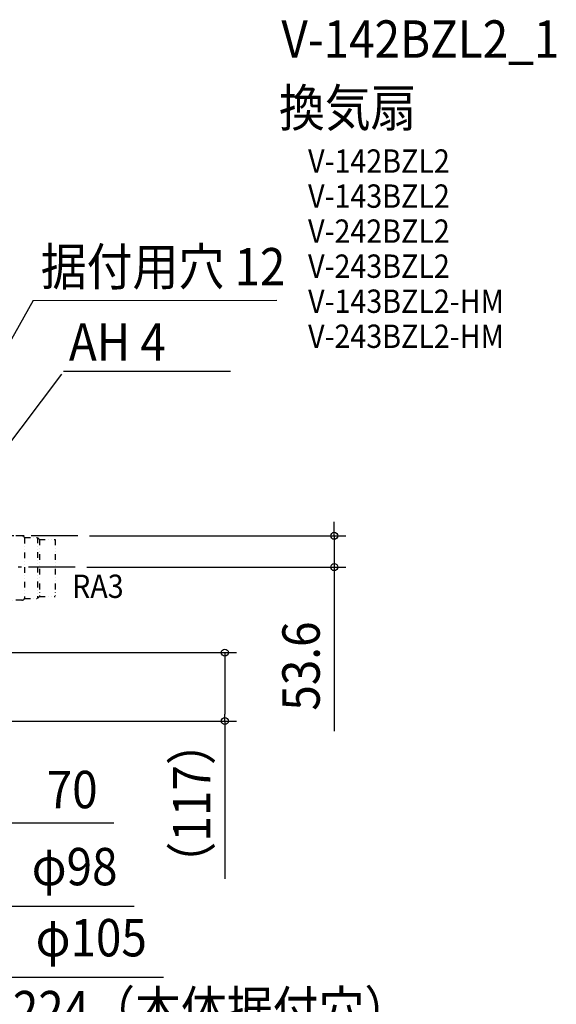
# Model space of a CAD drawing. Extents: x -1264 to 1116, y -1722 to 919.
# Drawn here: x 196 to 1116, y -802 to 884 of the extents above; entities that cross this region are included whole.
import ezdxf
from ezdxf.enums import TextEntityAlignment as Align

# ---------------------------------------------------------------- set-up
doc = ezdxf.new("R2010")
doc.units = 0
doc.header["$LTSCALE"] = 20
doc.header["$PDMODE"] = 3
doc.header["$PDSIZE"] = -2
doc.linetypes.add('DASHDOT', pattern=[5.5, 4, -0.6, 0.3, -0.6])
doc.linetypes.add('DIVIDE', pattern=[1.25, 0.5, -0.25, 0, -0.25, 0, -0.25])
doc.layers.get('DEFPOINTS').update_dxf_attribs({"linetype": 'CONTINUOUS'})
for name, color, linetype in [('BASIS', 6, 'DASHDOT'), ('DETAIL', 5, 'CONTINUOUS'), ('ETC', 61, 'CONTINUOUS'), ('NOTE', 4, 'CONTINUOUS'), ('SIZE', 30, 'CONTINUOUS')]:
    doc.layers.add(name, color=color, linetype=linetype)
doc.styles.get("Standard").update_dxf_attribs({"font": 'SIMPLEX.shx', "width": 0.9, "height": 64, "bigfont": 'BIGFONT.shx'})

msp = doc.modelspace()

# ---------------------------------------------------------------- linework, layer by layer
at = {"layer": 'BASIS', "color": 6, "linetype": 'DASHDOT'}
for p, q in [((296.1, 0), (-296.1, 0)), ((291.5, -53.6), (119.5, -53.6))]:
    msp.add_line(p, q, dxfattribs=at)
at = {"layer": 'DEFPOINTS', "color": 30, "linetype": 'CONTINUOUS'}
for p in [(296.1, 0), (291.5, -53.6), (735.4, -53.6), (547.9, -317.2)]:
    msp.add_point(p, dxfattribs=at)
at = {"layer": 'DETAIL', "color": 5, "linetype": 'DIVIDE'}
for p, q in [((199.9, -0.1), (146.3, -0.1)), ((204.8, -2.7), (204.8, -2.6)), ((204.8, -2.6), (204.8, -2.6)), ((204.8, -2.6), (204.8, -2.6)), ((204.8, -2.6), (204.8, -2.6)), ((204.8, -2.6), (204.8, -2.6)), ((204.8, -2.6), (204.8, -2.6)), ((204.8, -2.6), (204.8, -2.6)), ((204.8, -2.6), (204.8, -2.6)), ((204.8, -2.6), (204.8, -2.6)), ((204.8, -2.6), (204.8, -2.6)), ((204.8, -2.6), (204.8, -2.6)), ((204.8, -2.6), (226.7, -2.6)), ((204.8, -2.8), (204.8, -2.7)), ((204.8, -2.7), (204.8, -2.7)), ((204.8, -2.7), (204.8, -2.7)), ((204.8, -2.7), (204.8, -2.7)), ((204.8, -2.7), (204.8, -2.7)), ((204.8, -2.7), (204.8, -2.7)), ((204.8, -2.9), (204.8, -2.8)), ((204.8, -2.8), (204.8, -2.8)), ((204.8, -2.8), (204.8, -2.8)), ((204.8, -3), (204.8, -2.9)), ((204.8, -2.9), (204.8, -2.9)), ((204.8, -2.9), (204.8, -2.9)), ((204.8, -3.1), (204.8, -3)), ((204.8, -3), (204.8, -3)), ((204.8, -3), (204.8, -3)), ((204.8, -3), (204.8, -3)), ((204.8, -3), (204.8, -3)), ((204.8, -3.1), (204.8, -3.1)), ((204.8, -3.1), (204.8, -107.1)), ((226.7, -2.6), (230.2, -6.1)), ((226.7, -2.6), (226.7, -107.6)), ((230.2, -6.1), (257.2, -6.1)), ((230.2, -6.1), (230.2, -104.1)), ((257.2, -6.1), (257.2, -104.1)), ((199.9, -110.1), (146.3, -110.1)), ((204.8, -107.2), (204.8, -107.1)), ((204.8, -107.1), (204.8, -107.1)), ((204.8, -107.1), (204.8, -107.1)), ((204.8, -107.1), (204.8, -107.1)), ((204.8, -107.3), (204.8, -107.2)), ((204.8, -107.2), (204.8, -107.2)), ((204.8, -107.2), (204.8, -107.2)), ((204.8, -107.2), (204.8, -107.2)), ((204.8, -107.4), (204.8, -107.3)), ((204.8, -107.3), (204.8, -107.3)), ((204.8, -107.3), (204.8, -107.3)), ((204.8, -107.5), (204.8, -107.4)), ((204.8, -107.4), (204.8, -107.4)), ((204.8, -107.4), (204.8, -107.4)), ((204.8, -107.6), (204.8, -107.5)), ((204.8, -107.5), (204.8, -107.5)), ((204.8, -107.5), (204.8, -107.5)), ((204.8, -107.5), (204.8, -107.5)), ((204.8, -107.5), (204.8, -107.5)), ((204.8, -107.5), (204.8, -107.5)), ((204.8, -107.5), (204.8, -107.5)), ((204.8, -107.5), (204.8, -107.5)), ((204.8, -107.6), (204.8, -107.6)), ((204.8, -107.6), (204.8, -107.6)), ((204.8, -107.6), (204.8, -107.6)), ((204.8, -107.6), (204.8, -107.6)), ((204.8, -107.6), (204.8, -107.6)), ((204.8, -107.6), (204.8, -107.6)), ((204.8, -107.6), (204.8, -107.6)), ((204.8, -107.6), (226.7, -107.6)), ((226.7, -107.6), (230.2, -104.1)), ((230.2, -104.1), (257.2, -104.1))]:
    msp.add_line(p, q, dxfattribs=at)
for centre, start, end in [((199.9, -6.1), 35.6853, 90), ((199.9, -104.1), 270, 324.3147)]:
    msp.add_arc(centre, 6, start, end, dxfattribs=at)
at = {"layer": 'NOTE', "color": 4, "linetype": 'CONTINUOUS'}
for p, q in [((219.7, 403.1), (113.1, 214)), ((219.7, 403.1), (636.9, 403.4)), ((268, 276.9), (163.3, 138.3)), ((271.2, 281.8), (557.8, 282.2))]:
    msp.add_line(p, q, dxfattribs=at)
at = {"layer": 'SIZE', "color": 30, "linetype": 'CONTINUOUS'}
for p, q in [((735.4, 12), (735.4, 24)), ((316.1, 0), (755.4, 0)), ((735.4, 0), (735.4, 12)), ((735.4, 0), (735.4, -53.6)), ((311.5, -53.6), (755.4, -53.6)), ((735.4, -53.6), (735.4, -65.6)), ((735.4, -65.6), (735.4, -334.4)), ((159.8, -200), (567.9, -200)), ((547.9, -200), (547.9, -212)), ((547.9, -212), (547.9, -305.2)), ((139, -317.2), (567.9, -317.2)), ((547.9, -317.2), (547.9, -305.2)), ((547.9, -317.2), (547.9, -587.1)), ((82, -491.4), (357.9, -491.4)), ((119, -634), (392.3, -634)), ((122.5, -755.8), (442.8, -755.8))]:
    msp.add_line(p, q, dxfattribs=at)
for centre in [(735.4, 0), (735.4, -53.6), (547.9, -200), (547.9, -317.2)]:
    msp.add_circle(centre, 6, dxfattribs=at)

# ---------------------------------------------------------------- texts
at = {"layer": 'ETC', "color": 61, "linetype": 'CONTINUOUS', "width": 0.9}
for s, height, p in [('V-142BZL2_1', 64, (644.8, 818.6)), ('換気扇', 64, (640.7, 700.7)), ('V-142BZL2', 40, (690.5, 621.7)), ('V-143BZL2', 40, (690.5, 561.7)), ('V-242BZL2', 40, (690.5, 501.7)), ('V-243BZL2', 40, (690.5, 441.7)), ('V-143BZL2-HM', 40, (690.5, 381.7)), ('V-243BZL2-HM', 40, (690.5, 321.7))]:
    msp.add_text(s, height=height, dxfattribs=at).set_placement(p)
at = {"layer": 'NOTE', "color": 4, "linetype": 'CONTINUOUS', "width": 0.9}
for s, height, p in [('据付用穴 12', 64, (232.5, 428.8)), ('AH 4', 64, (280.7, 299.8)), ('RA3', 40, (286.2, -106.4))]:
    msp.add_text(s, height=height, dxfattribs=at).set_placement(p)
at = {"layer": 'SIZE', "color": 30, "linetype": 'CONTINUOUS', "width": 0.9}
for s, p in [('53.6', (710.4, -223)), ('（117）', (522.9, -458.2))]:
    msp.add_text(s, height=64, rotation=90, dxfattribs=at).set_placement(p, align=Align.CENTER)
for s, p in [('70', (286.3, -466.4)), ('φ98', (290.5, -598.4)), ('φ105', (319, -720.1)), ('224（本体据付穴）', (525.1, -843.3))]:
    msp.add_text(s, height=64, dxfattribs=at).set_placement(p, align=Align.CENTER)

doc.saveas('drawing.dxf')
